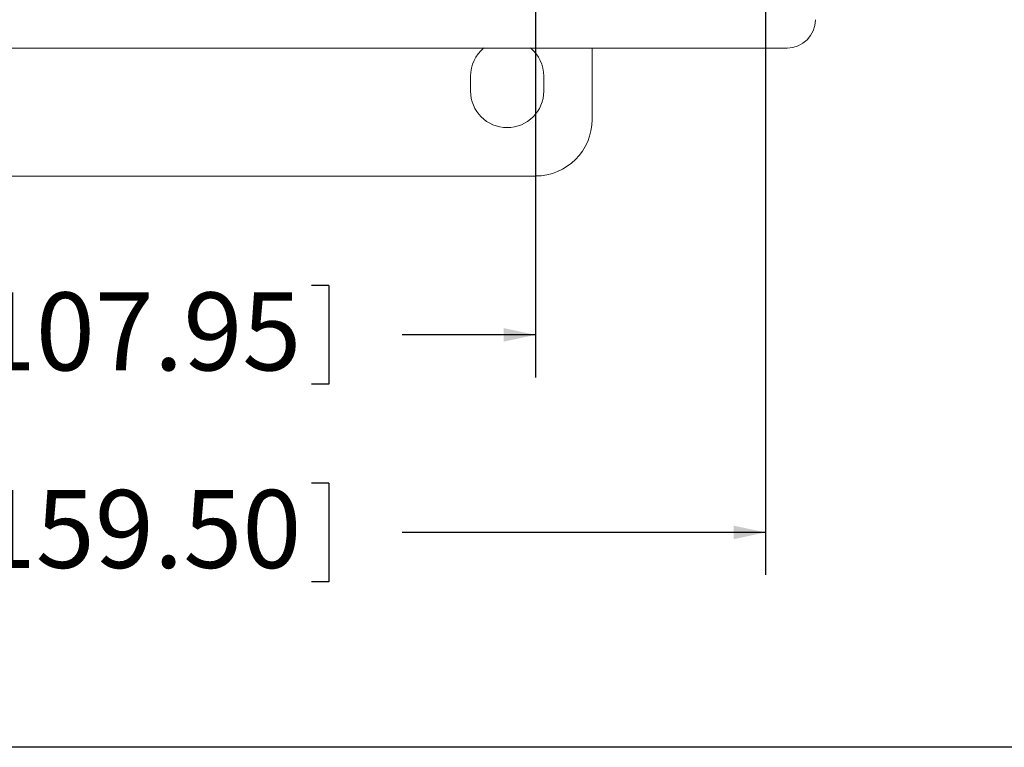
# Model space of a CAD drawing. Units: inches. Extents: x 0.5 to 33.9, y 0.4 to 21.4.
# Drawn here: x 17.7 to 20.6, y 0.4 to 2.6 of the extents above; entities that cross this region are included whole.
import ezdxf

# ---------------------------------------------------------------- set-up
doc = ezdxf.new("R2010")
doc.units = ezdxf.units.IN
doc.header["$MEASUREMENT"] = 0
doc.layers.add('BORDER', color=7, linetype='Continuous')
doc.layers.add('DIM', color=136, linetype='Continuous')
doc.styles.add('SLDTEXTSTYLE0', font='TXT', dxfattribs={"width": 0.605})
doc.dimstyles.new('SLDDIMSTYLE1', dxfattribs={"dimtxt": 0.222453, "dimasz": 0.094, "dimexe": 0, "dimexo": 0.0625, "dimgap": 0.055613, "dimtad": 0, "dimtih": 1, "dimtoh": 1, "dimlfac": 1.5, "dimrnd": 1e-09, "dimzin": 12, "dimdsep": 46, "dimtxsty": 'SLDTEXTSTYLE0', "dimsah": 1, "dimcen": 0.09, "dimadec": 0, "dimazin": 3, "dimtfac": 1, "dimtofl": 0, "dimtmove": 0, "dimatfit": 3, "dimfxl": 1, "dimfrac": 2, "dimtolj": 1, "dimtzin": 12, "dimarcsym": 0})

# ---------------------------------------------------------------- blocks, each defined once
blk = doc.blocks.new('_D_5')
at = {"layer": 'DIM'}
for p, q in [((16.3862, 3.1676), (16.3862, 1.4988)), ((19.2196, 3.1676), (19.2196, 1.4988)), ((17.4749, 1.769), (17.4749, 1.4787)), ((17.4749, 1.769), (17.5258, 1.769)), ((18.612, 1.769), (18.5611, 1.769)), ((18.612, 1.769), (18.612, 1.4787)), ((16.3862, 1.6238), (16.6656, 1.6238)), ((19.2196, 1.6238), (18.8273, 1.6238)), ((17.4749, 1.4787), (17.5258, 1.4787)), ((18.612, 1.4787), (18.5611, 1.4787))]:
    blk.add_line(p, q, dxfattribs=at)
for points in [[(16.3862, 1.6238), (16.4802, 1.6038), (16.4802, 1.6438)], [(19.2196, 1.6238), (19.1256, 1.6438), (19.1256, 1.6038)]]:
    blk.add_solid(points, dxfattribs=at)
at = {"layer": 'DIM', "char_height": 0.22917, "attachment_point": 1, "style": 'SLDTEXTSTYLE0'}
for s, insert in [('4.25', (16.779, 1.7485)), ('107.95', (17.5766, 1.7485))]:
    blk.add_mtext(s, dxfattribs=dict(at, insert=insert))
blk = doc.blocks.new('_D_6')
at = {"layer": 'DIM'}
for p, q in [((15.7097, 3.1123), (15.7097, 0.9177)), ((19.896, 3.1123), (19.896, 0.9177)), ((17.4749, 1.1878), (17.4749, 0.8976)), ((17.4749, 1.1878), (17.5258, 1.1878)), ((18.612, 1.1878), (18.5611, 1.1878)), ((18.612, 1.1878), (18.612, 0.8976)), ((15.7097, 1.0427), (16.6656, 1.0427)), ((19.896, 1.0427), (18.8273, 1.0427)), ((17.4749, 0.8976), (17.5258, 0.8976)), ((18.612, 0.8976), (18.5611, 0.8976))]:
    blk.add_line(p, q, dxfattribs=at)
for points in [[(15.7097, 1.0427), (15.8037, 1.0227), (15.8037, 1.0627)], [(19.896, 1.0427), (19.802, 1.0627), (19.802, 1.0227)]]:
    blk.add_solid(points, dxfattribs=at)
at = {"layer": 'DIM', "char_height": 0.22917, "attachment_point": 1, "style": 'SLDTEXTSTYLE0'}
for s, insert in [('6.28', (16.779, 1.1674)), ('159.50', (17.5766, 1.1674))]:
    blk.add_mtext(s, dxfattribs=dict(at, insert=insert))

msp = doc.modelspace()

# ---------------------------------------------------------------- linework, layer by layer
at = {"color": 7, "linetype": 'Continuous', "lineweight": 15}
for p, q in [((15.6462, 2.4676), (19.9596, 2.4676)), ((19.3862, 2.4676), (19.3862, 2.2577)), ((19.0285, 2.3411), (19.0285, 2.3845)), ((19.2439, 2.3845), (19.2439, 2.3411)), ((19.2196, 2.0911), (16.3861, 2.0911))]:
    msp.add_line(p, q, dxfattribs=at)
for centre, start, end in [((19.1362, 2.3845), 129.426, 180), ((19.1362, 2.3845), 0, 50.574), ((19.1362, 2.3411), 180, 0)]:
    msp.add_arc(centre, 0.1077, start, end, dxfattribs=at)
for centre, major_axis in [((19.9595, 2.551), (0.059, -0.059)), ((19.2194, 2.2579), (0.118, -0.118))]:
    msp.add_ellipse(centre, major_axis=major_axis, ratio=0.998783, start_param=5.498396, end_param=7.067974, dxfattribs=at)
at = {"layer": 'BORDER'}
msp.add_line((33.5229, 0.4106), (0.5229, 0.4106), dxfattribs=at)

# ---------------------------------------------------------------- dimensions: what is measured, and where the dimension line sits
at = {"layer": 'DIM'}
for base, p1, p2, picture, middle in [((19.2196, 1.6238), (16.3862, 3.2176), (19.2196, 3.2176), '_D_5', (17.7464, 1.6238)), ((19.896, 1.0427), (15.7097, 3.1623), (19.896, 3.1623), '_D_6', (17.7464, 1.0427))]:
    dim = msp.add_linear_dim(base=base, p1=p1, p2=p2, dimstyle='SLDDIMSTYLE1', dxfattribs=at)
    dim.commit()
    dim.dimension.update_dxf_attribs({"geometry": picture, "text_midpoint": middle, "dimtype": 160})

doc.saveas('drawing.dxf')
